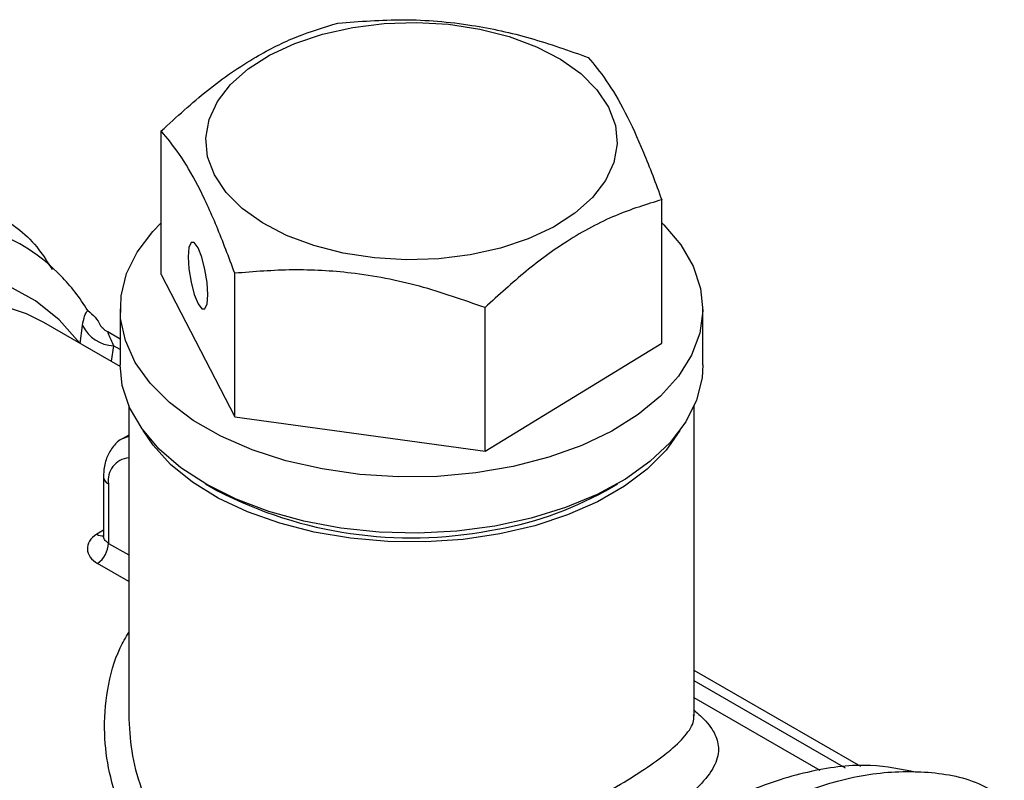
# Model space of a CAD drawing. Units: millimetres. Extents: x 60 to 404, y 19 to 285.
# Drawn here: x 364 to 393, y 263 to 285 of the extents above; entities that cross this region are included whole.
import ezdxf

# ---------------------------------------------------------------- set-up
doc = ezdxf.new("R2010")
doc.units = ezdxf.units.MM

msp = doc.modelspace()

# ---------------------------------------------------------------- linework, layer by layer
at = {"color": 7, "linetype": 'Continuous', "lineweight": 25}
for p, q in [((368.461, 277.628), (368.461, 281.818)), ((383.064, 275.622), (383.064, 279.811)), ((368.461, 277.628), (370.606, 273.476)), ((370.606, 273.476), (370.606, 277.666)), ((367.262, 276.625), (367.262, 274.992)), ((377.908, 272.473), (377.908, 276.663)), ((384.262, 274.992), (384.262, 276.625)), ((367.263, 274.945), (365.041, 276.228)), ((366.093, 275.621), (366.167, 276.139)), ((367.262, 275.745), (366.901, 275.953)), ((367.071, 275.552), (366.999, 275.097)), ((367.262, 275.442), (367.071, 275.552)), ((377.908, 272.473), (383.064, 275.622)), ((367.512, 273.811), (367.512, 264.783)), ((384.012, 264.782), (384.012, 273.811)), ((370.606, 273.476), (377.908, 272.473)), ((367.512, 272.946), (367.338, 272.845)), ((367.338, 272.845), (367.512, 272.915)), ((366.777, 271.725), (366.777, 270.012)), ((366.923, 271.521), (366.923, 269.785)), ((369.751, 271.523), (370.105, 271.319)), ((381.42, 271.319), (381.774, 271.523)), ((366.923, 269.785), (367.512, 269.446)), ((367.512, 268.672), (366.605, 269.196)), ((388.869, 263.272), (384.012, 266.075)), ((388.421, 263.227), (384.012, 265.772)), ((387.688, 263.154), (384.012, 265.276))]:
    msp.add_line(p, q, dxfattribs=at)
at = {"color": 7, "linetype": 'Continuous', "lineweight": 25, "flags": 128}
for points in [[(377.478, 278.205), (376.557, 278.091), (375.617, 278.062), (374.68, 278.117), (373.77, 278.257), (372.91, 278.477), (372.119, 278.772), (371.418, 279.135), (370.824, 279.557), (370.352, 280.027), (370.013, 280.534), (369.815, 281.066), (369.764, 281.608), (369.861, 282.149), (370.103, 282.674), (370.484, 283.171), (370.995, 283.628), (371.624, 284.032), (372.354, 284.375), (373.169, 284.648), (374.047, 284.843), (374.968, 284.958), (375.908, 284.987), (376.844, 284.931), (377.754, 284.792), (378.615, 284.572), (379.406, 284.276), (380.106, 283.913), (380.7, 283.492), (381.173, 283.022), (381.512, 282.515), (381.709, 281.983), (381.761, 281.44), (381.664, 280.9), (381.422, 280.374), (381.041, 279.878), (380.53, 279.421), (379.901, 279.016), (379.17, 278.674), (378.356, 278.401), (377.478, 278.205)], [(383.064, 279.137), (383.122, 279.08), (383.623, 278.492), (383.984, 277.87), (384.198, 277.226), (384.262, 276.572), (384.174, 275.918), (383.935, 275.277), (383.551, 274.661), (383.028, 274.079), (382.375, 273.542), (381.605, 273.061), (380.73, 272.643), (379.766, 272.297), (378.731, 272.027), (377.643, 271.84), (376.521, 271.738), (375.386, 271.723), (374.258, 271.796), (373.156, 271.955), (372.101, 272.197), (371.111, 272.518), (370.204, 272.913), (369.397, 273.373), (368.703, 273.892), (368.135, 274.46), (367.703, 275.066), (367.415, 275.7), (367.276, 276.351), (367.288, 277.006), (367.452, 277.655), (367.763, 278.285), (368.218, 278.886), (368.461, 279.137)], [(369.819, 277.04), (369.798, 277.395), (369.736, 277.78), (369.643, 278.136), (369.534, 278.41), (369.424, 278.56), (369.331, 278.562), (369.269, 278.417), (369.248, 278.147), (369.269, 277.792), (369.331, 277.407), (369.424, 277.051), (369.534, 276.777), (369.643, 276.628), (369.736, 276.625), (369.798, 276.77), (369.819, 277.04)], [(366.092, 275.616), (365.487, 276.305), (364.793, 276.866), (364.017, 277.291), (363.167, 277.577), (362.252, 277.721), (361.283, 277.721), (360.268, 277.577), (359.22, 277.29), (358.149, 276.865), (357.067, 276.304), (355.984, 275.615), (354.913, 274.804), (353.865, 273.88), (352.851, 272.853), (351.882, 271.734), (350.967, 270.534), (350.117, 269.267), (349.341, 267.945), (348.646, 266.584), (348.041, 265.196)], [(365.041, 276.228), (364.528, 276.485), (363.705, 276.755), (362.821, 276.889), (361.885, 276.885), (360.906, 276.743), (359.894, 276.465), (358.861, 276.053), (357.817, 275.512), (356.773, 274.848), (355.74, 274.067), (354.728, 273.177), (353.749, 272.189), (352.813, 271.111), (351.928, 269.957), (351.106, 268.737), (350.354, 267.464), (349.68, 266.152), (349.091, 264.815)], [(378.192, 270.29), (377.085, 270.145), (375.954, 270.086), (374.82, 270.115), (373.702, 270.231), (372.621, 270.432), (371.597, 270.715), (370.646, 271.073), (369.787, 271.502), (369.035, 271.993), (368.402, 272.537), (367.901, 273.126), (367.54, 273.747), (367.326, 274.391), (367.262, 274.992)], [(384.262, 274.992), (384.237, 274.611), (384.073, 273.962), (383.761, 273.332), (383.307, 272.731), (382.717, 272.171), (382.004, 271.661), (381.179, 271.211), (380.258, 270.828), (379.256, 270.519), (378.192, 270.29)], [(383.59, 273.079), (383.187, 272.507), (382.641, 271.954), (381.973, 271.449), (381.193, 270.999), (380.317, 270.613), (379.36, 270.298), (378.338, 270.059), (377.27, 269.901), (376.176, 269.827), (375.074, 269.838), (373.984, 269.933), (372.926, 270.111), (371.919, 270.369), (370.98, 270.703), (370.127, 271.105), (369.374, 271.57), (368.735, 272.088), (368.222, 272.651), (367.935, 273.079)]]:
    msp.add_lwpolyline(points, dxfattribs=at)
at = {"color": 7, "linetype": 'Continuous', "lineweight": 25}
for centre, radius, start, end in [((367.112, 276.606), 1.054, 206.3138, 267.768), ((367.565, 271.63), 0.65, 94.6145, 189.632), ((367.016, 271.742), 0.24, 184.0418, 247.2624), ((375.759, 282.255), 12.311, 242.6585, 280.7214), ((376.472, 280.216), 10.181, 278.9141, 299.0807), ((373.973, 258.053), 14.092, 120.705, 121.633), ((366.738, 270.279), 0.276, 235.5769, 278.7366), ((366.147, 269.824), 0.778, 306.1494, 357.1773)]:
    msp.add_arc(centre, radius, start, end, dxfattribs=at)
for points, knots in [([(368.461, 281.818), (368.908, 282.228), (369.813, 283.057), (371.153, 283.977), (372.435, 284.611), (373.22, 284.847), (373.617, 284.967)], [0, 0, 0, 0, 0.2646023, 0.5349422, 0.7653403, 1, 1, 1, 1]), ([(373.617, 284.967), (374.25, 285.016), (375.531, 285.117), (377.43, 284.958), (379.244, 284.56), (380.357, 284.163), (380.918, 283.963)], [0, 0, 0, 0, 0.2646023, 0.5349422, 0.7653403, 1, 1, 1, 1]), ([(380.918, 283.963), (381.093, 283.754), (381.446, 283.332), (381.99, 282.404), (382.536, 281.222), (382.887, 280.285), (383.064, 279.811)], [0, 0, 0, 0, 0.2486999, 0.5020053, 0.7482961, 1, 1, 1, 1]), ([(370.606, 277.666), (370.432, 278.134), (370.078, 279.078), (369.534, 280.256), (368.988, 281.187), (368.638, 281.606), (368.461, 281.818)], [0, 0, 0, 0, 0.2486999, 0.5020053, 0.7482961, 1, 1, 1, 1]), ([(344.266, 258.483), (344.296, 259.182), (344.358, 260.673), (344.829, 263.108), (345.605, 265.68), (346.682, 268.232), (348.009, 270.691), (349.56, 272.983), (351.281, 275.052), (353.127, 276.828), (355.042, 278.276), (356.971, 279.34), (358.859, 280.007), (360.647, 280.24), (362.293, 280.058), (363.721, 279.421), (364.735, 278.654), (365.154, 277.975), (365.277, 277.776)], [0, 0, 0, 0, 0.0576, 0.12297, 0.188339, 0.253709, 0.319078, 0.384448, 0.449817, 0.515187, 0.580557, 0.645926, 0.711296, 0.776665, 0.842035, 0.907405, 0.972774, 1, 1, 1, 1]), ([(383.064, 279.811), (382.616, 279.675), (381.712, 279.399), (380.371, 278.682), (379.09, 277.751), (378.304, 277.027), (377.908, 276.663)], [0, 0, 0, 0, 0.264602, 0.534942, 0.76534, 1, 1, 1, 1]), ([(366.319, 276.58), (366.087, 276.954), (365.824, 277.292), (365.244, 277.891), (364.93, 278.149), (364.254, 278.584), (363.893, 278.76), (363.122, 279.032), (362.711, 279.125), (361.864, 279.224), (361.426, 279.229), (360.52, 279.154), (360.052, 279.074), (358.607, 278.698), (357.628, 278.281), (356.136, 277.412), (355.633, 277.078), (354.647, 276.346), (354.161, 275.946), (353.205, 275.079), (352.735, 274.611), (351.81, 273.607), (351.366, 273.082), (350.515, 271.985), (350.108, 271.415), (349.329, 270.227), (348.957, 269.607), (347.929, 267.729), (347.349, 266.441), (346.881, 265.118)], [0, 0, 0, 0, 0.0625, 0.0625, 0.125, 0.125, 0.1875, 0.1875, 0.25, 0.25, 0.3125, 0.3125, 0.375, 0.375, 0.5, 0.5, 0.5625, 0.5625, 0.625, 0.625, 0.6875, 0.6875, 0.75, 0.75, 0.8125, 0.8125, 0.875, 0.875, 1, 1, 1, 1]), ([(377.908, 276.663), (377.274, 276.887), (375.993, 277.339), (374.095, 277.701), (372.28, 277.802), (371.168, 277.712), (370.606, 277.666)], [0, 0, 0, 0, 0.264602, 0.534942, 0.76534, 1, 1, 1, 1]), ([(366.167, 276.139), (366.181, 276.245), (366.201, 276.337), (366.251, 276.487), (366.282, 276.546), (366.319, 276.58)], [0, 0, 0, 0, 0.5, 0.5, 1, 1, 1, 1]), ([(366.319, 276.58), (366.467, 276.453), (366.622, 276.319), (366.689, 276.129), (366.692, 276.119)], [0, 0, 0, 0, 0.948586, 1, 1, 1, 1]), ([(366.905, 275.961), (366.879, 275.973), (366.794, 276.014), (366.725, 276.092), (366.707, 276.115), (366.701, 276.123)], [0, 0, 0, 0, 0.221815, 0.722497, 1, 1, 1, 1]), ([(366.901, 275.952), (366.9, 275.953), (366.894, 275.96), (366.931, 275.861), (367.016, 275.673), (367.071, 275.552)], [0, 0, 0, 0, 0.040396, 0.380928, 1, 1, 1, 1]), ([(367.341, 272.84), (367.329, 272.835), (367.203, 272.786), (367.026, 272.587), (366.849, 272.271), (366.784, 271.97), (366.779, 271.781), (366.777, 271.725)], [0, 0, 0, 0, 0.031587, 0.31443, 0.590138, 0.878167, 1, 1, 1, 1]), ([(366.582, 270.051), (366.49, 269.995), (366.418, 269.926), (366.325, 269.777), (366.302, 269.696), (366.309, 269.536), (366.338, 269.457), (366.44, 269.313), (366.514, 269.249), (366.605, 269.196)], [0, 0, 0, 0, 0.25, 0.25, 0.5, 0.5, 0.75, 0.75, 1, 1, 1, 1]), ([(366.774, 270.011), (366.775, 270.005), (366.777, 269.986), (366.775, 269.985), (366.774, 269.984)], [0, 0, 0, 0, 0.311798, 1, 1, 1, 1]), ([(366.923, 269.785), (366.888, 269.812), (366.818, 269.864), (366.775, 269.949), (366.782, 269.999), (366.783, 270.011)], [0, 0, 0, 0, 0.427284, 0.855594, 1, 1, 1, 1]), ([(384.012, 264.912), (384.132, 264.805), (384.424, 264.543), (384.67, 264.153), (384.757, 263.698), (384.587, 263.202), (384.165, 262.688), (383.556, 262.178), (382.977, 261.782), (382.534, 261.512), (382.081, 261.247), (381.42, 260.888), (380.395, 260.393), (379.267, 259.908), (378.016, 259.438), (376.69, 259.022), (375.247, 258.676), (373.758, 258.464), (372.358, 258.453), (371.133, 258.648), (370.084, 259.005), (369.147, 259.556), (368.36, 260.262), (367.738, 261.09), (367.252, 262.034), (366.923, 263.091), (366.768, 264.285), (366.86, 265.523), (367.125, 266.524), (367.426, 267.035), (367.512, 267.181)], [0, 0, 0, 0, 0.028258, 0.068764, 0.109267, 0.154522, 0.199726, 0.23404, 0.268337, 0.28319, 0.28949, 0.322328, 0.355175, 0.390642, 0.426134, 0.465945, 0.505775, 0.551652, 0.597505, 0.634001, 0.670478, 0.707201, 0.743934, 0.778626, 0.813333, 0.85275, 0.892171, 0.937135, 0.982055, 1, 1, 1, 1]), ([(367.513, 264.783), (367.53, 264.427), (367.564, 263.703), (367.835, 262.693), (368.244, 261.785), (368.781, 261.008), (369.477, 260.345), (370.312, 259.854), (371.263, 259.553), (372.371, 259.429), (373.652, 259.511), (375.011, 259.79), (376.343, 260.191), (377.565, 260.645), (378.732, 261.141), (379.784, 261.635), (380.754, 262.13), (381.381, 262.476), (381.997, 262.835), (382.596, 263.207), (383.069, 263.549), (383.489, 263.893), (383.821, 264.237), (384.02, 264.564), (383.996, 264.74), (383.99, 264.782)], [0, 0, 0, 0, 0.0482368, 0.0980917, 0.1401674, 0.1831382, 0.2267168, 0.2717831, 0.3153826, 0.3603422, 0.4164136, 0.4742815, 0.5242369, 0.5752801, 0.6202274, 0.6662269, 0.7079535, 0.7507782, 0.758893, 0.8070269, 0.8568726, 0.8662212, 0.9229711, 0.9816978, 1, 1, 1, 1]), ([(384.014, 264.761), (384.013, 264.763), (384.013, 264.767), (384.013, 264.775), (384.013, 264.777)], [0, 0, 0, 0, 0.7190697, 1, 1, 1, 1]), ([(390.496, 263.099), (390.058, 263.188), (389.102, 263.384), (387.436, 263.19), (385.593, 262.608), (383.693, 261.623), (381.798, 260.261), (379.956, 258.566), (378.227, 256.577), (376.651, 254.353), (375.289, 251.951), (374.297, 249.76), (373.835, 248.392), (373.658, 247.869)], [0, 0, 0, 0, 0.0800643, 0.1746059, 0.2696221, 0.3646408, 0.4601044, 0.5555701, 0.6514856, 0.7474028, 0.8438218, 0.9402431, 1, 1, 1, 1]), ([(377.423, 233.359), (377.391, 233.372), (376.846, 233.597), (376.003, 234.42), (374.95, 235.815), (374.231, 237.599), (373.819, 239.653), (373.747, 241.945), (374, 244.397), (374.584, 246.948), (375.467, 249.524), (376.635, 252.05), (378.043, 254.461), (379.659, 256.681), (381.428, 258.657), (383.305, 260.323), (385.231, 261.646), (387.151, 262.571), (389.014, 263.098), (390.748, 263.168), (392.123, 262.932), (392.81, 262.507), (393.056, 262.354)], [0, 0, 0, 0, 0.003323, 0.057031, 0.110738, 0.164446, 0.218154, 0.271862, 0.32557, 0.379278, 0.432986, 0.486694, 0.540402, 0.59411, 0.647818, 0.701526, 0.755234, 0.808941, 0.862649, 0.916357, 0.970065, 1, 1, 1, 1])]:
    msp.add_open_spline(points, degree=3, knots=knots, dxfattribs=at)

doc.saveas('drawing.dxf')
